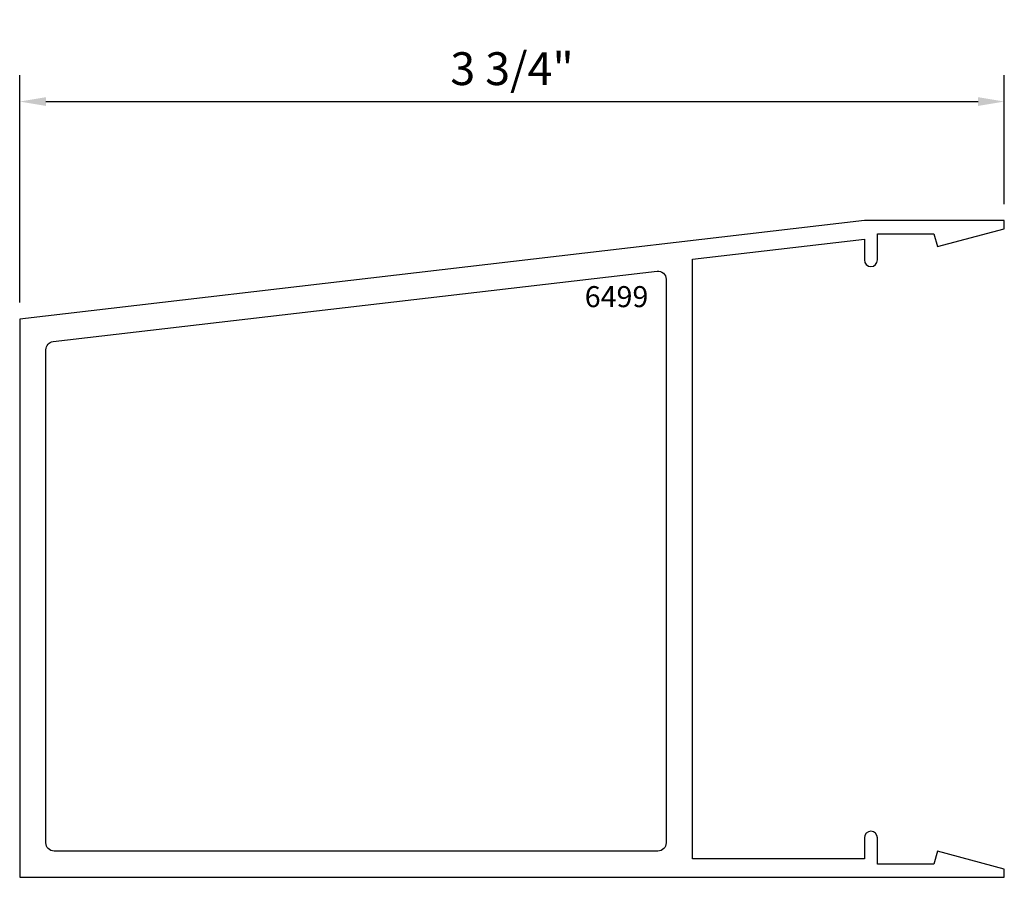
# Model space of a CAD drawing. Units: inches. Extents: x 0 to 3.75, y 0 to 3.26.
import ezdxf

# ---------------------------------------------------------------- set-up
doc = ezdxf.new("R2010")
doc.units = ezdxf.units.IN
doc.header["$LTSCALE"] = 0.5
doc.header["$MEASUREMENT"] = 0
doc.layers.add('EFCO_0', color=7, linetype='Continuous')
doc.layers.add('EFCO_SD TEXT', color=7, linetype='Continuous')
doc.styles.add('ROMANS', font='ROMANS.SHX')
doc.styles.add('SIMPLEX', font='simplex.shx')
doc.dimstyles.new('STD1', dxfattribs={"dimtxt": 0.125, "dimasz": 0.1, "dimexe": 0.1, "dimexo": 0.0625, "dimgap": 0.03, "dimtad": 1, "dimdec": 5, "dimzin": 4, "dimdsep": 46, "dimlunit": 5, "dimtxsty": 'ROMANS', "dimcen": 0.09, "dimclrd": 1, "dimclre": 1, "dimclrt": 3, "dimazin": 0, "dimtfac": 1, "dimtdec": 5, "dimtmove": 0, "dimatfit": 3, "dimfxl": 0, "dimfrac": 2, "dimtolj": 1, "dimtzin": 0, "dimarcsym": 0})

# ---------------------------------------------------------------- blocks, each defined once
blk = doc.blocks.new('6499MD')
at = {"layer": 'EFCO_0', "color": 5, "linetype": 'Continuous'}
for points in [[(2.4295, -3.217), (2.35, -3.217, 1), (2.35, -3.267), (2.45, -3.267), (2.45, -3.4819), (2.401, -3.495), (2.469, -3.75), (2.5, -3.75), (2.5, -3.217), (2.125, 0), (0, 0), (0, -3.75), (0.031, -3.75), (0.099, -3.495), (0.05, -3.4819), (0.05, -3.267), (0.15, -3.267, 1), (0.15, -3.217), (0.07, -3.217), (0.07, -2.562), (2.3532, -2.562)], [(2.0084, -0.1, -0.380619), (2.0392, -0.1274), (2.3073, -2.4274, -0.448625), (2.2765, -2.462), (0.131, -2.462), (0.131, -2.462, -0.414214), (0.1, -2.431), (0.1, -0.131, -0.414214), (0.131, -0.1)]]:
    blk.add_lwpolyline(points, format="xyb", close=True, dxfattribs=at)
at = {"layer": 'EFCO_SD TEXT', "color": 1, "style": 'SIMPLEX'}
blk.add_text('6499', height=0.08, rotation=270, dxfattribs=at).set_placement((2.1704, -2.152))
blk = doc.blocks.new('*D2')
at = {"color": 1, "linetype": 'ByBlock', "lineweight": -2, "transparency": 16777216}
for p, q in [((0, 2.1875), (0, 3.053)), ((3.75, 2.5625), (3.75, 3.053)), ((0.1, 2.953), (3.65, 2.953))]:
    blk.add_line(p, q, dxfattribs=at)
at = {"color": 1, "linetype": 'Continuous', "transparency": 16777216}
for points in [[(0.1, 2.9697), (0.1, 2.9363), (0, 2.953)], [(3.65, 2.9697), (3.65, 2.9363), (3.75, 2.953)]]:
    blk.add_solid(points, dxfattribs=at)
at = {"layer": 'Defpoints', "color": 0, "linetype": 'Continuous', "transparency": 16777216}
for p in [(3.75, 2.953), (3.75, 2.5), (0, 2.125)]:
    blk.add_point(p, dxfattribs=at)
at = {"color": 3, "linetype": 'Continuous', "transparency": 16777216, "insert": (1.875, 3.0783), "char_height": 0.125, "attachment_point": 5, "style": 'ROMANS'}
blk.add_mtext('\\A1;3 3/4"', dxfattribs=at)

msp = doc.modelspace()

# ---------------------------------------------------------------- block references
at = {"layer": 'EFCO_0', "linetype": 'Continuous', "rotation": 90}
msp.add_blockref('6499MD', (0, 0), dxfattribs=at)

# ---------------------------------------------------------------- dimensions: what is measured, and where the dimension line sits
at = {"linetype": 'Continuous'}
dim = msp.add_linear_dim(base=(3.75, 2.953016), p1=(0, 2.125), p2=(3.75, 2.5), dimstyle='STD1', override={"dimpost": '"', "dimarcsym": 1}, dxfattribs=at)
dim.commit()
dim.dimension.update_dxf_attribs({"geometry": '*D2', "text_midpoint": (1.875, 3.078254)})

doc.saveas('drawing.dxf')
